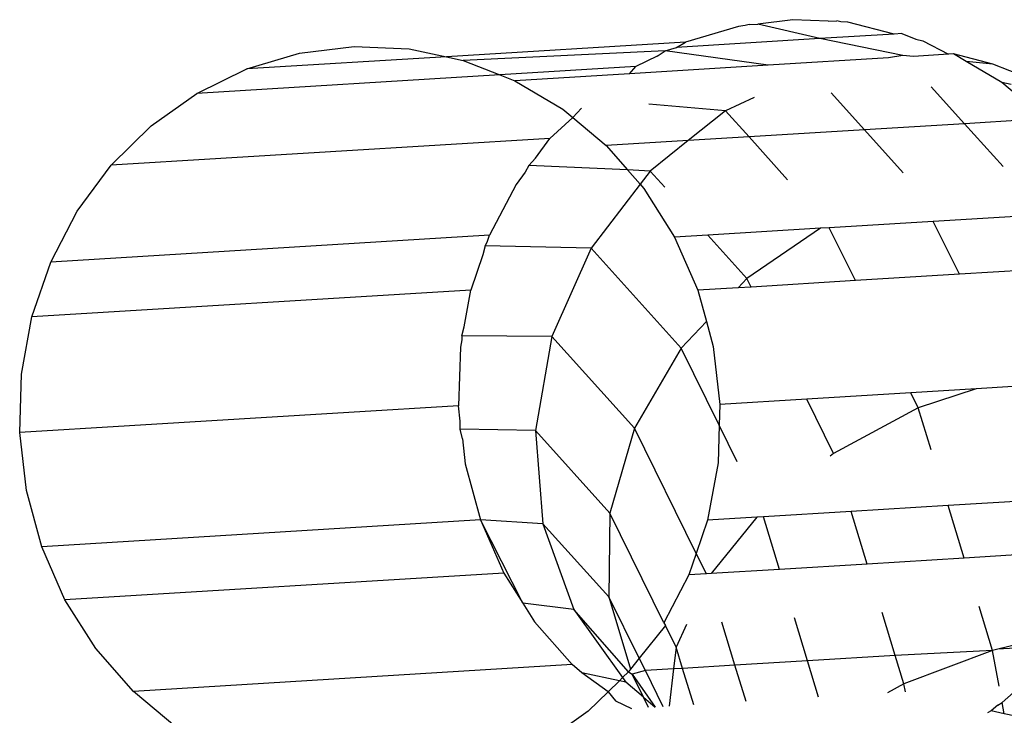
# Model space of a CAD drawing. Units: millimetres. Extents: x -4911 to 3000, y -3500 to 4758.
# Drawn here: x 522 to 530, y 435 to 440 of the extents above; entities that cross this region are included whole.
import ezdxf

# ---------------------------------------------------------------- set-up
doc = ezdxf.new("R2010")
doc.units = ezdxf.units.MM

msp = doc.modelspace()

# ---------------------------------------------------------------- linework, layer by layer
for p, q in [((527.7557, 440.308), (527.3273, 440.1803)), ((527.8123, 440.315), (527.7557, 440.308)), ((527.8434, 440.3248), (527.8123, 440.315)), ((527.8434, 440.3248), (527.9148, 440.3277)), ((528.1982, 440.3628), (527.9148, 440.3277)), ((528.4156, 440.2096), (527.9148, 440.3277)), ((528.4836, 440.3503), (528.1982, 440.3628)), ((528.4836, 440.3503), (528.5549, 440.3532)), ((528.5868, 440.3458), (528.5549, 440.3532)), ((528.6437, 440.3434), (528.5868, 440.3458)), ((529.0189, 440.2464), (528.6437, 440.3434)), ((528.4156, 440.2096), (527.2551, 440.1388)), ((529.0189, 440.2464), (528.4156, 440.2096)), ((529.0895, 440.0738), (528.4156, 440.2096)), ((529.0815, 440.2502), (529.0189, 440.2464)), ((529.0815, 440.2502), (529.1936, 440.2062)), ((524.1983, 440.091), (524.6408, 440.1458)), ((524.6408, 440.1458), (525.0864, 440.1264)), ((527.3273, 440.1803), (525.3887, 440.062)), ((527.1623, 440.1094), (527.2551, 440.1388)), ((527.2551, 440.1388), (527.3273, 440.1803)), ((529.1936, 440.2062), (529.252, 440.1927)), ((529.252, 440.1927), (529.4586, 440.083)), ((523.7699, 439.9633), (524.1983, 440.091)), ((525.3887, 440.062), (523.7699, 439.9633)), ((525.0864, 440.1264), (525.3887, 440.062)), ((525.3887, 440.062), (525.5241, 440.0332)), ((527.1623, 440.1094), (525.5241, 440.0332)), ((527.0968, 440.0676), (526.9235, 439.9828)), ((527.0968, 440.0676), (527.1623, 440.1094)), ((527.9965, 439.9938), (527.1623, 440.1094)), ((528.9718, 440.0533), (527.9965, 439.9938)), ((529.0895, 440.0738), (528.9718, 440.0533)), ((529.1744, 440.0657), (529.0895, 440.0738)), ((529.4586, 440.083), (529.1744, 440.0657)), ((529.5006, 440.0856), (529.4586, 440.083)), ((529.6039, 440.0242), (529.5006, 440.0856)), ((529.8194, 440.0034), (529.5006, 440.0856)), ((525.5241, 440.0332), (525.8232, 439.9157)), ((526.9235, 439.9828), (525.8232, 439.9157)), ((527.9965, 439.9938), (526.8745, 439.9254)), ((526.8745, 439.9254), (526.9235, 439.9828)), ((529.8194, 440.0034), (529.6039, 440.0242)), ((529.8908, 439.8535), (529.6039, 440.0242)), ((530.4899, 439.7381), (529.8194, 440.0034)), ((523.3661, 439.7658), (523.7699, 439.9633)), ((525.8232, 439.9157), (523.3661, 439.7658)), ((525.8232, 439.9157), (525.9432, 439.8686)), ((526.8745, 439.9254), (525.9432, 439.8686)), ((525.9432, 439.8686), (526.3334, 439.6365)), ((529.5886, 439.5199), (529.3194, 439.8187)), ((529.9677, 439.8387), (529.8908, 439.8535)), ((530.1475, 439.6391), (529.8908, 439.8535)), ((522.9968, 439.5035), (523.3661, 439.7658)), ((527.8833, 439.7311), (527.6516, 439.625)), ((528.7775, 439.4704), (528.5083, 439.7692)), ((527.6516, 439.625), (527.0305, 439.679)), ((526.3334, 439.6365), (526.4143, 439.569)), ((526.4852, 439.6458), (526.4143, 439.569)), ((527.6516, 439.625), (527.35, 439.3833)), ((527.8422, 439.4134), (527.6516, 439.625)), ((522.6711, 439.1828), (522.9968, 439.5035)), ((526.4143, 439.569), (526.2285, 439.3998)), ((526.4143, 439.569), (526.6851, 439.3428)), ((529.5886, 439.5199), (528.7775, 439.4704)), ((530.2125, 439.5579), (529.5886, 439.5199)), ((529.9018, 439.1722), (529.5886, 439.5199)), ((527.8422, 439.4134), (527.35, 439.3833)), ((528.7775, 439.4704), (527.8422, 439.4134)), ((528.1555, 439.0657), (527.8422, 439.4134)), ((529.0907, 439.1228), (528.7775, 439.4704)), ((526.2285, 439.3998), (522.6711, 439.1828)), ((526.1108, 439.2404), (526.2285, 439.3998)), ((527.35, 439.3833), (526.6851, 439.3428)), ((526.6851, 439.3428), (526.8582, 439.1449)), ((527.35, 439.3833), (527.0415, 439.1362)), ((522.397, 438.8115), (522.6711, 439.1828)), ((526.0574, 439.1825), (526.0277, 439.1278)), ((526.0574, 439.1825), (526.1108, 439.2404)), ((526.8582, 439.1449), (526.0574, 439.1825)), ((526.0277, 439.1278), (525.9544, 439.0285)), ((527.0415, 439.1362), (526.8582, 439.1449)), ((526.8582, 439.1449), (526.9593, 439.0292)), ((527.0415, 439.1362), (526.9593, 439.0292)), ((527.1598, 439.005), (527.0415, 439.1362)), ((525.9544, 439.0285), (525.7388, 438.6159)), ((526.9593, 439.0292), (526.5615, 438.5118)), ((526.9593, 439.0292), (526.9896, 438.9946)), ((526.9896, 438.9946), (527.2393, 438.6005)), ((522.1814, 438.3989), (522.397, 438.8115)), ((530.1191, 438.7762), (529.3356, 438.7284)), ((529.3356, 438.7284), (528.4926, 438.677)), ((529.5478, 438.2995), (529.3356, 438.7284)), ((525.7388, 438.6159), (522.1814, 438.3989)), ((525.7193, 438.5592), (525.7388, 438.6159)), ((527.5093, 438.617), (527.2393, 438.6005)), ((528.4229, 438.6727), (527.5093, 438.617)), ((527.8255, 438.266), (527.5093, 438.617)), ((528.4229, 438.6727), (527.8255, 438.266)), ((528.4926, 438.677), (528.4229, 438.6727)), ((528.7048, 438.2481), (528.4926, 438.677)), ((525.7031, 438.5293), (525.7193, 438.5592)), ((527.2393, 438.6005), (527.4282, 438.1702)), ((525.6841, 438.4563), (525.5868, 438.172)), ((525.7031, 438.5293), (525.6841, 438.4563)), ((526.5615, 438.5118), (525.7031, 438.5293)), ((526.5615, 438.5118), (526.2441, 437.7943)), ((527.2921, 437.7009), (526.5615, 438.5118)), ((522.0294, 437.9551), (522.1814, 438.3989)), ((529.5478, 438.2995), (528.7048, 438.2481)), ((530.3313, 438.3473), (529.5478, 438.2995)), ((527.8255, 438.266), (527.7539, 438.1901)), ((527.8599, 438.1966), (527.8255, 438.266)), ((528.7048, 438.2481), (527.8599, 438.1966)), ((525.5868, 438.172), (522.0294, 437.9551)), ((525.5327, 437.8748), (525.5868, 438.172)), ((527.7539, 438.1901), (527.4282, 438.1702)), ((527.4282, 438.1702), (527.4966, 437.9176)), ((527.8599, 438.1966), (527.7539, 438.1901)), ((521.9449, 437.4909), (522.0294, 437.9551)), ((527.4966, 437.9176), (527.2921, 437.7009)), ((527.4966, 437.9176), (527.5516, 437.7144)), ((525.5137, 437.8018), (525.5327, 437.8748)), ((525.5131, 437.7672), (525.5023, 437.7079)), ((525.5137, 437.8018), (525.5131, 437.7672)), ((526.2441, 437.7943), (525.5137, 437.8018)), ((526.2441, 437.7943), (526.1112, 437.0326)), ((526.9126, 437.0524), (526.2441, 437.7943)), ((525.5023, 437.7079), (525.4873, 437.2349)), ((527.2921, 437.7009), (526.9126, 437.0524)), ((527.6012, 437.0762), (527.2921, 437.7009)), ((527.5516, 437.7144), (527.6065, 437.2442)), ((521.9299, 437.0179), (521.9449, 437.4909)), ((529.1549, 437.3386), (528.31, 437.2871)), ((529.6833, 437.3708), (529.1549, 437.3386)), ((529.2149, 437.2175), (529.1549, 437.3386)), ((529.6833, 437.3708), (529.2149, 437.2175)), ((529.9845, 437.3892), (529.6833, 437.3708)), ((528.31, 437.2871), (527.6065, 437.2442)), ((528.5271, 436.8483), (528.31, 437.2871)), ((525.4873, 437.2349), (521.9299, 437.0179)), ((525.5019, 437.1091), (525.4873, 437.2349)), ((527.6065, 437.2442), (527.6012, 437.0762)), ((529.2149, 437.2175), (528.5271, 436.8483)), ((529.3191, 436.8765), (529.2149, 437.2175)), ((525.5009, 437.0458), (525.5019, 437.1091)), ((521.9847, 436.5477), (521.9299, 437.0179)), ((526.1112, 437.0326), (525.5009, 437.0458)), ((525.5186, 436.9665), (525.5009, 437.0458)), ((526.7129, 436.3648), (526.1112, 437.0326)), ((526.1112, 437.0326), (526.1717, 436.2786)), ((526.9126, 437.0524), (526.7129, 436.3648)), ((527.4148, 436.0377), (526.9126, 437.0524)), ((527.6012, 437.0762), (527.5915, 436.7712)), ((527.7475, 436.7807), (527.6012, 437.0762)), ((525.5186, 436.9665), (525.5421, 436.7647)), ((528.5271, 436.8483), (528.5001, 436.8266)), ((525.5421, 436.7647), (525.6655, 436.3088)), ((527.5915, 436.7712), (527.507, 436.307)), ((522.1081, 436.0918), (521.9847, 436.5477)), ((530.264, 436.4752), (529.4569, 436.426)), ((528.6709, 436.378), (527.9597, 436.3346)), ((529.4569, 436.426), (528.6709, 436.378)), ((528.8014, 435.9514), (528.6709, 436.378)), ((529.5874, 435.9993), (529.4569, 436.426)), ((525.6655, 436.3088), (522.1081, 436.0918)), ((526.1717, 436.2786), (525.6655, 436.3088)), ((526.0083, 435.6357), (525.6655, 436.3088)), ((525.6655, 436.3088), (525.8545, 435.8785)), ((526.7129, 436.3648), (526.7066, 435.6849)), ((527.1527, 435.4761), (526.7129, 436.3648)), ((527.507, 436.307), (527.4148, 436.0377)), ((527.9066, 436.3314), (527.507, 436.307)), ((527.9066, 436.3314), (527.5354, 435.8742)), ((527.9597, 436.3346), (527.9066, 436.3314)), ((528.0901, 435.908), (527.9597, 436.3346)), ((526.7066, 435.6849), (526.1717, 436.2786)), ((526.1717, 436.2786), (526.4215, 435.5837)), ((522.2971, 435.6616), (522.1081, 436.0918)), ((527.4148, 436.0377), (527.355, 435.8632)), ((527.4968, 435.8718), (527.4148, 436.0377)), ((529.5874, 435.9993), (528.8014, 435.9514)), ((530.3945, 436.0486), (529.5874, 435.9993)), ((528.0901, 435.908), (527.5354, 435.8742)), ((528.8014, 435.9514), (528.0901, 435.908)), ((525.8545, 435.8785), (522.2971, 435.6616)), ((525.8545, 435.8785), (526.0083, 435.6357)), ((527.355, 435.8632), (527.1527, 435.4761)), ((527.4968, 435.8718), (527.355, 435.8632)), ((527.5354, 435.8742), (527.4968, 435.8718)), ((522.5468, 435.2675), (522.2971, 435.6616)), ((526.9525, 435.188), (526.7066, 435.6849)), ((526.7066, 435.6849), (526.8819, 435.1)), ((526.4215, 435.5837), (526.0083, 435.6357)), ((526.0083, 435.6357), (526.1042, 435.4845)), ((526.8653, 435.0793), (526.4215, 435.5837)), ((526.4215, 435.5837), (526.8172, 435.032)), ((529.8161, 435.2514), (529.7073, 435.6072)), ((528.3165, 435.1678), (528.21, 435.5158)), ((529.0277, 435.2112), (528.9213, 435.5592)), ((526.1042, 435.4845), (526.4087, 435.1363)), ((527.1646, 435.4521), (526.9525, 435.188)), ((527.1527, 435.4761), (527.1646, 435.4521)), ((527.2513, 435.2768), (527.1646, 435.4521)), ((527.3363, 435.4625), (527.2513, 435.2768)), ((527.7284, 435.1319), (527.622, 435.48)), ((530.4942, 435.4136), (529.86, 435.2619)), ((522.8513, 434.9193), (522.5468, 435.2675)), ((527.2513, 435.2768), (527.2306, 435.1016)), ((527.3035, 435.106), (527.2513, 435.2768)), ((529.86, 435.2619), (529.8161, 435.2514)), ((530.4227, 435.2963), (529.86, 435.2619)), ((526.9525, 435.188), (526.8819, 435.1)), ((527.0022, 435.0876), (526.9525, 435.188)), ((529.0277, 435.2112), (528.3165, 435.1678)), ((529.8161, 435.2514), (529.0277, 435.2112)), ((529.0985, 434.9799), (529.0277, 435.2112)), ((529.8161, 435.2514), (529.0985, 434.9799)), ((529.8692, 434.9616), (529.8161, 435.2514)), ((526.4087, 435.1363), (522.8513, 434.9193)), ((526.4876, 435.0704), (526.4087, 435.1363)), ((527.2306, 435.1016), (527.0022, 435.0876)), ((527.2306, 435.1016), (527.1949, 434.7985)), ((527.3035, 435.106), (527.2306, 435.1016)), ((527.7284, 435.1319), (527.3035, 435.106)), ((527.3939, 434.8106), (527.3035, 435.106)), ((528.3165, 435.1678), (527.7284, 435.1319)), ((527.8187, 434.8366), (527.7284, 435.1319)), ((528.4068, 434.8724), (528.3165, 435.1678)), ((526.7912, 435.0063), (526.4876, 435.0704)), ((526.7001, 434.9166), (526.4876, 435.0704)), ((526.8172, 435.032), (526.7912, 435.0063)), ((526.8653, 435.0793), (526.8172, 435.032)), ((526.8172, 435.032), (526.8435, 434.9953)), ((526.8819, 435.1), (526.8653, 435.0793)), ((526.8653, 435.0793), (526.8942, 435.059)), ((527.0022, 435.0876), (526.8942, 435.059)), ((526.8942, 435.059), (527.0806, 434.7915)), ((526.9866, 434.8723), (526.8942, 435.059)), ((527.1467, 434.7956), (527.0022, 435.0876)), ((526.7912, 435.0063), (526.7001, 434.9166)), ((526.8435, 434.9953), (526.7912, 435.0063)), ((526.9866, 434.8723), (526.8435, 434.9953)), ((529.0985, 434.9799), (528.965, 434.9065)), ((529.1103, 434.9153), (529.0985, 434.9799)), ((529.8932, 434.8308), (530.0579, 434.9731)), ((523.2029, 434.6255), (522.8513, 434.9193)), ((526.7001, 434.9166), (526.5396, 434.7585)), ((526.7001, 434.9166), (526.7603, 434.8425)), ((527.0282, 434.7883), (526.9866, 434.8723)), ((526.9866, 434.8723), (527.0806, 434.7915)), ((526.7603, 434.8425), (526.889, 434.7799)), ((529.8605, 434.8075), (529.8046, 434.7607)), ((529.8605, 434.8075), (529.8932, 434.8308)), ((529.9102, 434.7382), (529.8932, 434.8308)), ((526.5396, 434.7585), (526.2542, 434.5558)), ((529.8046, 434.7607), (529.7749, 434.7467)), ((529.9102, 434.7382), (529.8046, 434.7607)), ((530.2475, 434.6665), (529.9102, 434.7382))]:
    msp.add_line(p, q)

doc.saveas('drawing.dxf')
